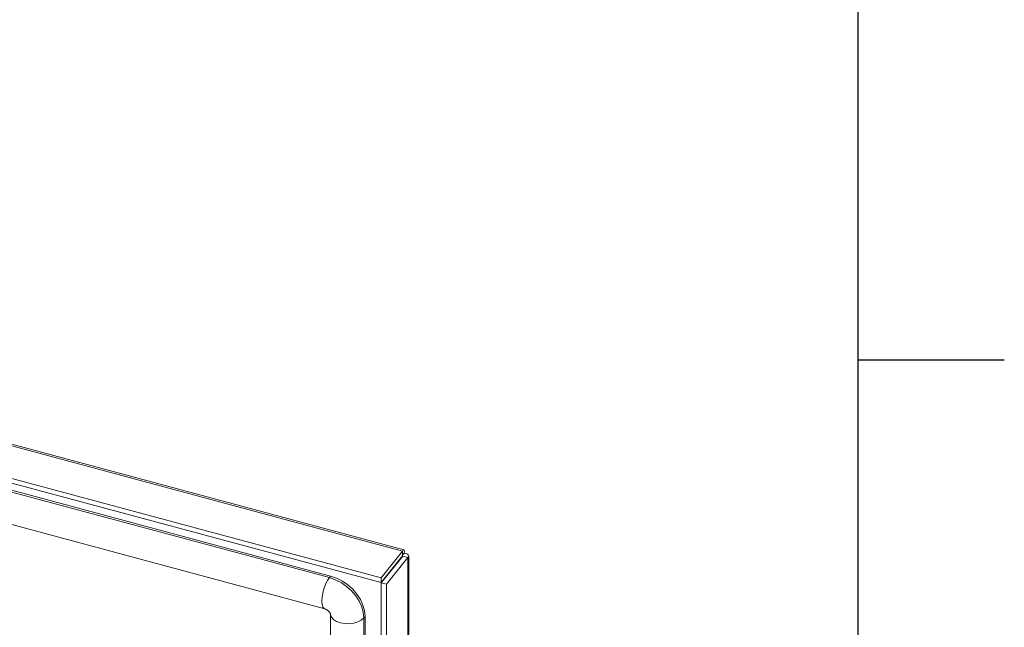
# Model space of a CAD drawing. Units: millimetres. Extents: x 63 to 8590, y 73 to 6123.
# Drawn here: x 8103 to 8440, y 5139 to 5347 of the extents above; entities that cross this region are included whole.
import ezdxf
from ezdxf.enums import TextEntityAlignment as Align

# ---------------------------------------------------------------- set-up
doc = ezdxf.new("R2010")
doc.units = ezdxf.units.MM
doc.header["$LTSCALE"] = 5
doc.layers.add('Title Block', color=7, linetype='Continuous')
doc.styles.add('ISO Proportional', font='ARIALN.TTF', dxfattribs={"width": 0.8})

# ---------------------------------------------------------------- blocks, each defined once
blk = doc.blocks.new('ISO A1 title block')
at = {"layer": 'Title Block'}
for p, q in [((820, 20), (820, 574)), ((820, 504.75), (825, 504.75))]:
    blk.add_line(p, q, dxfattribs=at)
at = {"layer": 'Title Block', "style": 'ISO Proportional', "flags": 8}
for tag, p in [('FILENAME', (747, 43)), ('DATE', (772, 43)), ('SCALE', (802, 43)), ('EDITION', (787, 23)), ('SHEET', (802, 23))]:
    blk.add_attdef(tag, text='', height=2.5, dxfattribs=at).set_placement(p, align=Align.MIDDLE_LEFT)
blk.add_attdef('DRAWING_NUMBER', text='', height=3, dxfattribs=at).set_placement((755, 25), align=Align.MIDDLE)

msp = doc.modelspace()

# ---------------------------------------------------------------- linework, layer by layer
at = {"color": 8, "linetype": 'Continuous', "lineweight": 18}
for p, q in [((8234.36, 5165.25), (7631.05, 5327.66)), ((8234.14, 5163.34), (8234.14, 5163.18))]:
    msp.add_line(p, q, dxfattribs=at)
at = {"color": 7, "linetype": 'Continuous', "lineweight": 18}
for p, q in [((8234.84, 5165.69), (7631.72, 5328.05)), ((7617.95, 5320.1), (8227.01, 5156.15)), ((7616.02, 5318.99), (8227.01, 5154.51)), ((8209.33, 5156.22), (7646.52, 5307.73)), ((8209.76, 5156.74), (7646.94, 5308.25)), ((7644.96, 5297.03), (8207.77, 5145.53)), ((8234.36, 5165.25), (8227.01, 5156.15)), ((8234.36, 5163.62), (8234.36, 5165.25)), ((8234.98, 5164.62), (8234.4, 5163.9)), ((8234.36, 5163.62), (8227.01, 5154.51)), ((8227.07, 5154.44), (8234.43, 5163.54)), ((8228.89, 5153.95), (8236.24, 5163.05)), ((8234.43, 5163.54), (8236.24, 5163.05)), ((8236.24, 4427.47), (8236.24, 5163.05)), ((8236.48, 4428.1), (8236.48, 5163.69)), ((8209.76, 5156.74), (8209.33, 5156.22)), ((8227.01, 5154.51), (8227.01, 5156.15)), ((8227.07, 5154.44), (8228.89, 5153.95)), ((8227.07, 5154.44), (8227.07, 4418.85)), ((8228.89, 5153.95), (8228.89, 4418.36)), ((8209.68, 5143.9), (8209.68, 4457.19)), ((8221.54, 5142.96), (8221.12, 5142.43)), ((8221.12, 4455.72), (8221.12, 5142.43)), ((8221.54, 4456.24), (8221.54, 5142.96))]:
    msp.add_line(p, q, dxfattribs=at)
at = {"color": 8, "linetype": 'Continuous', "lineweight": 18, "flags": 128}
for points in [[(8209.33, 5156.22), (8208.68, 5155.24), (8208.07, 5153.99), (8207.54, 5152.56), (8207.14, 5151.05), (8206.88, 5149.56), (8206.8, 5148.18), (8206.88, 5147.02), (8207.14, 5146.15), (8207.54, 5145.64), (8207.77, 5145.53)], [(8221.12, 5142.43), (8220.27, 5141.67), (8219.12, 5141.06), (8217.73, 5140.64), (8216.2, 5140.45), (8214.64, 5140.49), (8213.14, 5140.76), (8211.82, 5141.24), (8210.76, 5141.91), (8210.04, 5142.71), (8209.7, 5143.59), (8209.68, 5143.79)]]:
    msp.add_lwpolyline(points, dxfattribs=at)
at = {"color": 7, "linetype": 'Continuous', "lineweight": 18, "flags": 128}
for points in [[(8221.12, 5142.43), (8220.94, 5144.32), (8220.41, 5146.25), (8219.54, 5148.16), (8218.36, 5150), (8216.91, 5151.7), (8215.22, 5153.21), (8213.36, 5154.49), (8211.38, 5155.51), (8209.33, 5156.22)], [(8221.54, 5142.96), (8221.36, 5144.85), (8220.83, 5146.78), (8219.96, 5148.69), (8218.78, 5150.52), (8217.33, 5152.22), (8215.65, 5153.73), (8213.79, 5155.02), (8211.8, 5156.03), (8209.76, 5156.74)]]:
    msp.add_lwpolyline(points, dxfattribs=at)
at = {"color": 7, "linetype": 'Continuous', "lineweight": 18}
for points in [[(8234.98, 5164.62), (8235, 5164.86), (8235.05, 5165.36), (8234.92, 5165.71), (8234.67, 5165.72), (8234.47, 5165.41), (8234.36, 5165.25)], [(8236.24, 5163.05), (8236.35, 5163.21), (8236.56, 5163.51), (8236.38, 5164), (8235.86, 5164.41), (8235.27, 5164.55), (8234.98, 5164.62)]]:
    msp.add_open_spline(points, degree=3, dxfattribs=at)
for points, knots in [([(8234.43, 5163.54), (8234.45, 5163.55), (8234.5, 5163.56), (8234.47, 5163.59), (8234.38, 5163.6), (8234.35, 5163.6)], [0, 0, 0, 0, 0.353867, 0.707734, 1, 1, 1, 1]), ([(8234.36, 5163.88), (8234.37, 5163.92), (8234.38, 5163.96), (8234.37, 5163.94), (8234.37, 5163.94)], [0, 0, 0, 0, 0.880371, 1, 1, 1, 1]), ([(8207.77, 5145.53), (8207.83, 5145.51), (8207.99, 5145.46), (8208.32, 5145.31), (8208.73, 5145.05), (8209.11, 5144.72), (8209.41, 5144.37), (8209.6, 5144.05), (8209.68, 5143.84), (8209.68, 5143.84), (8209.68, 5143.84)], [0, 0, 0, 0, 0.079751, 0.210039, 0.336188, 0.461551, 0.589283, 0.723082, 0.871518, 1, 1, 1, 1])]:
    msp.add_open_spline(points, degree=3, knots=knots, dxfattribs=at)

# ---------------------------------------------------------------- block references
at = {"layer": 'Title Block', "xscale": 10, "yscale": 10, "zscale": 10}
msp.add_blockref('ISO A1 title block', (190.27, 183.21), dxfattribs=at)

doc.saveas('drawing.dxf')
